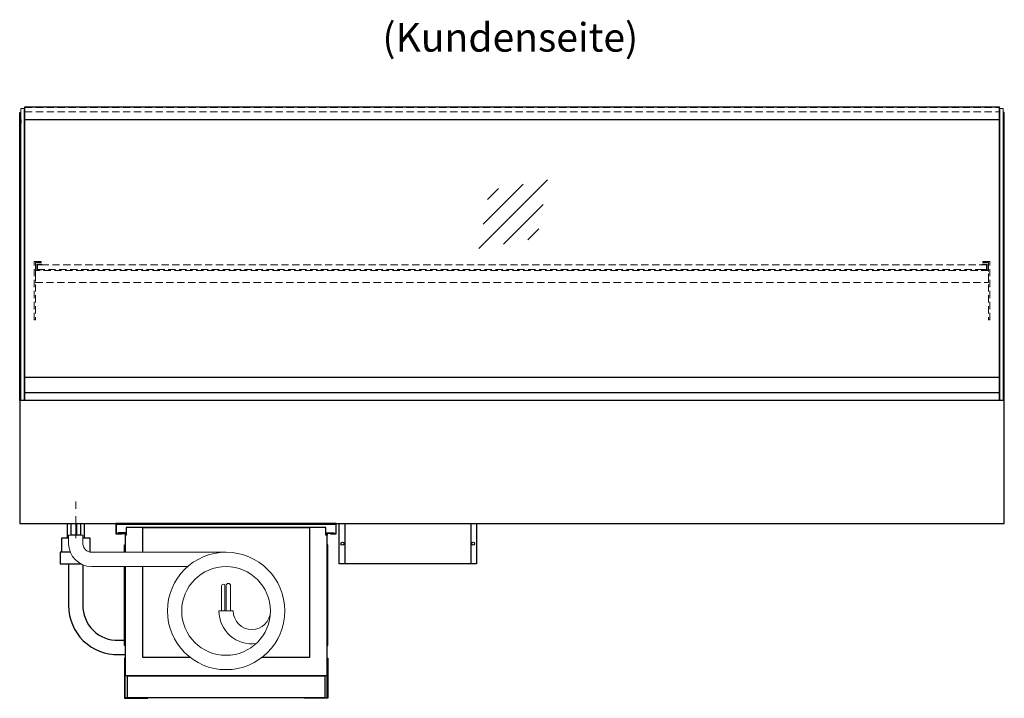
# Model space of a CAD drawing. Units: millimetres. Extents: x 0 to 48500, y 0 to 69400.
# Drawn here: x 29666 to 31386, y 23446 to 24632 of the extents above; entities that cross this region are included whole.
import ezdxf
from ezdxf.enums import TextEntityAlignment as Align

# ---------------------------------------------------------------- set-up
doc = ezdxf.new("R2010")
doc.units = ezdxf.units.MM
doc.header["$LTSCALE"] = 2
for name, pattern in [('AUSGEZOGEN', [0]), ('STRICHPUNKT2', [12.7, 6.35, -3.175, 0, -3.175]), ('VERDECKT', [9.525, 6.35, -3.175])]:
    doc.linetypes.add(name, pattern=pattern)
for name, color, linetype, lineweight in [('A_BEMASSUNG', 1, 'Continuous', 13), ('A_GLAS', 4, 'Continuous', 20), ('A_HILFSLINIEN', 7, 'Continuous', 13), ('A_MITTE', 2, 'STRICHPUNKT2', 13), ('A_TEXT', 7, 'Continuous', 20), ('A_VERDECKT', 5, 'VERDECKT', 13), ('A_VOLL', 3, 'Continuous', 30)]:
    doc.layers.add(name, color=color, linetype=linetype, lineweight=lineweight)
doc.styles.add('ARIAL', font='arial.ttf')

# ---------------------------------------------------------------- blocks, each defined once
blk = doc.blocks.new('MF 8-12 - Rückseite')
at = {"layer": 'A_VOLL', "ltscale": 2}
for points in [[(375, -17), (375, -18), (385, -18), (385, 0), (0, 0), (0, -18), (10, -18), (10, -17), (1, -17), (1, -1), (384, -1), (384, -17)], [(370, -37), (369, -37), (369, -213), (370, -213)]]:
    blk.add_lwpolyline(points, close=True, dxfattribs=at)
for points in [[(17, -20), (17, -16), (4, -16), (4, -17), (16, -17), (16, -20)], [(16, -75), (16, -265), (369, -265), (369, -20), (367, -20), (367, -7), (18, -7), (18, -20), (16, -20), (16, -50)], [(47, -50), (47, -7), (338, -7), (338, -234), (254.7, -234)], [(368, -20), (368, -16), (381, -16), (381, -17), (369, -17), (369, -20)], [(15, -50), (15, -37), (16, -37), (16, -50)], [(16, -75), (16, -213), (15, -213), (15, -75)], [(130.3, -234), (47, -234), (47, -75)]]:
    blk.add_lwpolyline(points, dxfattribs=at)
at = {"layer": 'A_VOLL', "color": 241, "lineweight": 5}
for points in [[(190.5, -152.5), (190.5, -108.5, 1), (184.5, -108.5), (184.5, -152.5)], [(200.5, -152.5), (200.5, -108.5, 1), (192.5, -108.5), (192.5, -152.5)]]:
    blk.add_lwpolyline(points, format="xyb", dxfattribs=at)
at = {"layer": 'A_VOLL', "color": 251, "lineweight": 5}
blk.add_lwpolyline([(270, -152.5, -1), (205, -152.5), (180, -152.5, 0.453066), (245, -209.5)], format="xyb", dxfattribs=at)
for radius in [102.5, 77.5]:
    blk.add_circle((192.5, -152.5), radius, dxfattribs=at)
blk = doc.blocks.new('glassymbol')
at = {"layer": 'A_HILFSLINIEN', "linetype": 'AUSGEZOGEN', "lineweight": -3}
for p, q in [((-60.1, -60.1), (60.1, 60.1)), ((-52.5, -17.2), (17.2, 52.5)), ((-45, 25.7), (-25.7, 45)), ((-17.2, -52.5), (52.5, 17.2)), ((25.7, -45), (45, -25.7))]:
    blk.add_line(p, q, dxfattribs=at)

msp = doc.modelspace()

# ---------------------------------------------------------------- linework, layer by layer
at = {"layer": 'A_GLAS'}
for points in [[(29674, 23966.5), (29674, 24476.5), (29668, 24476.5), (29668, 23966.5)], [(31378, 23966.5), (31378, 24476.5), (31384, 24476.5), (31384, 23966.5)]]:
    msp.add_lwpolyline(points, close=True, dxfattribs=at)
at = {"layer": 'A_GLAS', "ltscale": 2}
for points in [[(29675, 24007.5), (29675, 24456.5)], [(31377, 24456.5), (31377, 24007.5)]]:
    msp.add_lwpolyline(points, dxfattribs=at)
at = {"layer": 'A_MITTE'}
msp.add_line((29764, 23726.4), (29764, 23791.5), dxfattribs=at)
at = {"layer": 'A_VERDECKT', "color": 144}
for points in [[(29675, 24478.5), (31377, 24478.5)], [(29675, 24470.5), (31377, 24470.5)]]:
    msp.add_lwpolyline(points, dxfattribs=at)
at = {"layer": 'A_VERDECKT'}
for points in [[(29703.5, 24209.5), (29703.5, 24207.5), (29693.5, 24207.5), (29693.5, 24107.2), (29691.5, 24107.2), (29691.5, 24209.5)], [(29704.5, 24194.5), (29704.5, 24195.5), (29697, 24195.5), (29697, 24203.5), (29704.5, 24203.5), (29704.5, 24204.5), (29696, 24204.5), (29696, 24194.5)], [(31347.5, 24194.5), (31347.5, 24195.5), (31355, 24195.5), (31355, 24203.5), (31347.5, 24203.5), (31347.5, 24204.5), (31356, 24204.5), (31356, 24194.5)], [(31348.5, 24209.5), (31348.5, 24207.5), (31358.5, 24207.5), (31358.5, 24107.2), (31360.5, 24107.2), (31360.5, 24209.5)], [(29693.5, 24172.5), (31358.5, 24172.5), (31358.5, 24193.5), (29693.5, 24193.5)]]:
    msp.add_lwpolyline(points, close=True, dxfattribs=at)
at = {"layer": 'A_VERDECKT', "color": 144}
msp.add_lwpolyline([(31355, 24203.5), (29697, 24203.5), (29697, 24195.5), (31355, 24195.5)], close=True, dxfattribs=at)
at = {"layer": 'A_VOLL'}
for p, q in [((29666, 24451), (29666, 24457)), ((29666, 24457), (29668, 24457)), ((29668, 24451), (29666, 24451)), ((29668, 24457), (29668, 24451))]:
    msp.add_line(p, q, dxfattribs=at)
at = {"layer": 'A_VOLL', "color": 7}
for p, q in [((29749, 23751.5), (29749, 23726.4)), ((29779, 23726.4), (29779, 23751.5))]:
    msp.add_line(p, q, dxfattribs=at)
at = {"layer": 'A_VOLL', "color": 243}
for points in [[(29675, 24479.5), (31377, 24479.5), (31377, 24456.5), (29675, 24456.5)], [(30516, 24457.5), (30536, 24457.5), (30536, 24456.5), (30516, 24456.5)]]:
    msp.add_lwpolyline(points, close=True, dxfattribs=at)
at = {"layer": 'A_VOLL'}
for points in [[(29666, 23966.5), (29666, 24469.5), (29668, 24469.5)], [(31386, 23966.5), (31386, 24469.5), (31384, 24469.5)]]:
    msp.add_lwpolyline(points, dxfattribs=at)
at = {"layer": 'A_VOLL', "color": 252}
for points in [[(29668, 24457), (29668, 24451), (29666, 24451), (29666, 24457)], [(31384, 24457), (31384, 24451), (31386, 24451), (31386, 24457)], [(31377, 24007.5), (31377, 23980), (29675, 23980), (29675, 24007.5)]]:
    msp.add_lwpolyline(points, close=True, dxfattribs=at)
at = {"layer": 'A_VOLL', "color": 253}
msp.add_lwpolyline([(31377, 23980), (31377, 23966.5), (29675, 23966.5), (29675, 23980)], dxfattribs=at)
at = {"layer": 'A_VOLL', "ltscale": 2}
for points in [[(31386, 23966.5), (29666, 23966.5), (29666, 23751.5), (31386, 23751.5)], [(30224, 23751.5), (30464, 23751.5), (30464, 23681.5), (30224, 23681.5)]]:
    msp.add_lwpolyline(points, close=True, dxfattribs=at)
at = {"layer": 'A_VOLL', "color": 241}
for points in [[(29756, 23751.5), (29764, 23751.5), (29764, 23731.5), (29756, 23731.5)], [(29766, 23751.5), (29772, 23751.5), (29772, 23731.5), (29766, 23731.5)]]:
    msp.add_lwpolyline(points, close=True, dxfattribs=at)
at = {"layer": 'A_VOLL', "ltscale": 2}
for points in [[(30234, 23751.5), (30234, 23681.5)], [(30454, 23751.5), (30454, 23681.5)]]:
    msp.add_lwpolyline(points, dxfattribs=at)
at = {"layer": 'A_VOLL', "color": 253, "ltscale": 2}
for points in [[(29751.5, 23726.4), (29738.9, 23726.4), (29738.9, 23701.4)], [(29788.9, 23701.4), (29788.9, 23726.4), (29776.5, 23726.4)], [(29754.4, 23701.4), (29736.9, 23701.4), (29736.9, 23681.4), (29772.1, 23681.4)]]:
    msp.add_lwpolyline(points, dxfattribs=at)
at = {"layer": 'A_VOLL', "color": 251, "lineweight": 5}
msp.add_lwpolyline([(30026.5, 23701.5), (29791.5, 23701.5, -0.414214), (29776.5, 23716.5), (29776.5, 23731.5), (29751.5, 23731.5), (29751.5, 23716.5, 0.414146), (29791.5, 23676.5), (29959.4, 23676.5)], format="xyb", dxfattribs=at)
at = {"layer": 'A_VOLL', "color": 253, "ltscale": 2}
for points in [[(29751.4, 23681.4), (29751.4, 23608.3, 0.422184), (29838.9, 23522.8), (29848.9, 23522.8)], [(29776.4, 23679.4), (29776.4, 23609.7, 0.433186), (29838.9, 23547.8), (29848.9, 23547.8)]]:
    msp.add_lwpolyline(points, format="xyb", dxfattribs=at)
at = {"layer": 'A_VOLL', "color": 104, "ltscale": 2}
for points in [[(29850, 23516.5), (29849, 23516.5), (29849, 23446.5), (29890, 23446.5), (29890, 23447.5), (29850, 23447.5), (29850, 23516.5)], [(30203, 23516.5), (30204, 23516.5), (30204, 23446.5), (30163, 23446.5), (30163, 23447.5), (30203, 23447.5), (30203, 23516.5)], [(29854, 23485.5), (30199, 23485.5), (30199, 23447.5), (29854, 23447.5)]]:
    msp.add_lwpolyline(points, close=True, dxfattribs=at)
at = {"layer": 'A_VOLL', "ltscale": 2}
for centre in [(30229.7, 23716.5), (30458.2, 23716.5)]:
    msp.add_circle(centre, 2.5, dxfattribs=at)

# ---------------------------------------------------------------- block references
at = {"layer": 'A_BEMASSUNG'}
for name, p in [('glassymbol', (30528.1, 24291.9)), ('MF 8-12 - Rückseite', (29834, 23751.5))]:
    msp.add_blockref(name, p, dxfattribs=at)

# ---------------------------------------------------------------- texts
at = {"layer": 'A_TEXT', "linetype": 'AUSGEZOGEN', "lineweight": 9, "style": 'ARIAL'}
msp.add_text('(Kundenseite)', height=50, dxfattribs=at).set_placement((30523, 24594.3), align=Align.MIDDLE)

doc.saveas('drawing.dxf')
